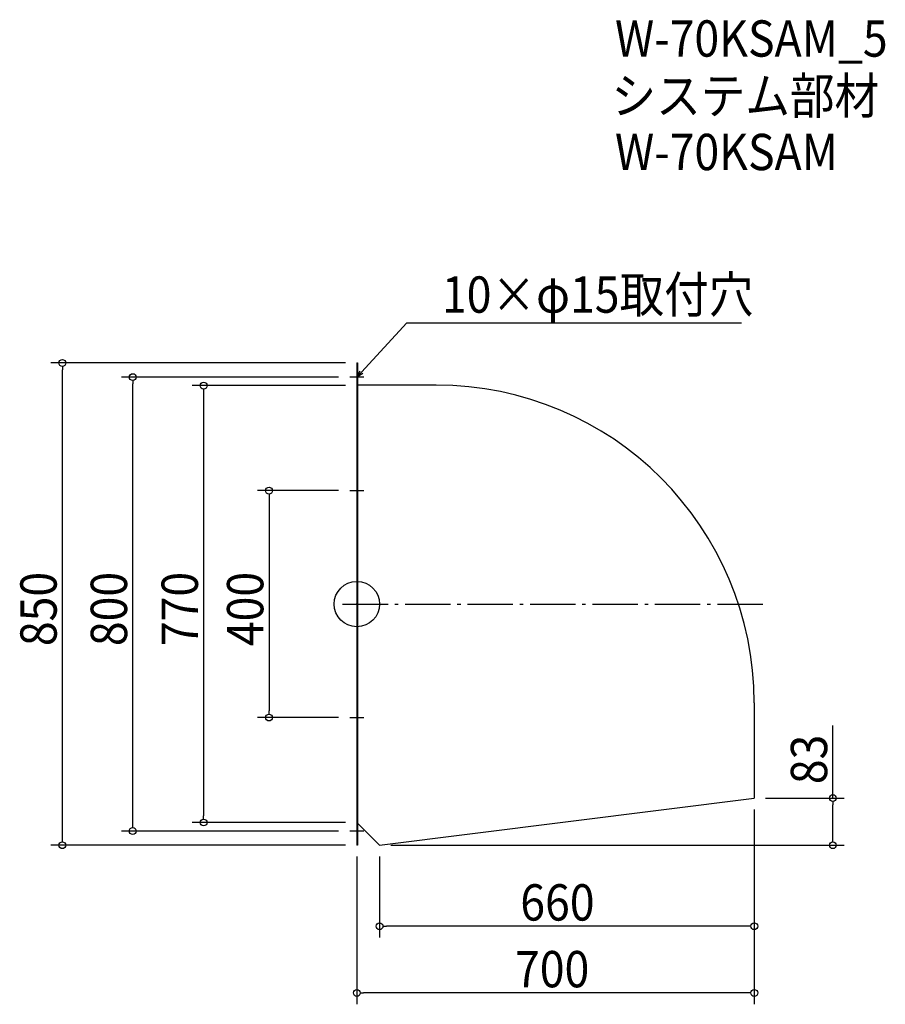
# Model space of a CAD drawing. Extents: x -594 to 931, y -705 to 1030.
import ezdxf

# ---------------------------------------------------------------- set-up
doc = ezdxf.new("R2010")
doc.units = 0
doc.header["$LTSCALE"] = 20
doc.header["$MEASUREMENT"] = 0
doc.header["$PDMODE"] = 3
doc.header["$PDSIZE"] = -2
doc.linetypes.add('DASHDOT', pattern=[5.5, 4, -0.6, 0.3, -0.6])
doc.layers.get('0').update_dxf_attribs({"linetype": 'CONTINUOUS'})
for name, color, linetype in [('ARRANGE', 1, 'CONTINUOUS'), ('BASIS', 6, 'DASHDOT'), ('DETAIL', 5, 'CONTINUOUS'), ('ETC', 61, 'CONTINUOUS'), ('NOTE', 4, 'CONTINUOUS'), ('OUTLINE', 3, 'CONTINUOUS'), ('SIZE', 30, 'CONTINUOUS')]:
    doc.layers.add(name, color=color, linetype=linetype)
doc.styles.get("Standard").update_dxf_attribs({"font": 'SIMPLEX.shx', "width": 0.9, "height": 64, "bigfont": 'BIGFONT.shx'})

# ---------------------------------------------------------------- blocks, each defined once
blk = doc.blocks.new('_OPEN30')
at = {"color": 0, "linetype": 'ByBlock'}
for p, q in [((-1, 0.27), (0, 0)), ((0, 0), (-1, -0.27)), ((0, 0), (-1, 0))]:
    blk.add_line(p, q, dxfattribs=at)
blk = doc.blocks.new('*U68')
at = {"layer": 'NOTE'}
blk.add_lwpolyline([(8.1, 408.8), (87.9, 495.5), (677.6, 495.5)], dxfattribs=at)
at = {"layer": 'NOTE', "xscale": 12, "yscale": 12, "zscale": 12, "rotation": 227.3909883883104}
blk.add_blockref('_OPEN30', (0, 400), dxfattribs=at)
blk = doc.blocks.new('*U69')
at = {"layer": 'NOTE', "width": 0.9}
blk.add_text('10×φ15取付穴', height=64, dxfattribs=at).set_placement((149.9, 513.5))
blk = doc.blocks.new('_DOTBLANK')
at = {"color": 0, "linetype": 'ByBlock'}
blk.add_line((-0.5, 0), (-1, 0), dxfattribs=at)
blk.add_circle((0, 0), 0.5, dxfattribs=at)

msp = doc.modelspace()

# ---------------------------------------------------------------- linework, layer by layer
at = {"layer": 'ARRANGE'}
msp.add_circle((0, 0), 40, dxfattribs=at)
msp.add_point((0, 0), dxfattribs=at)
at = {"layer": 'BASIS'}
msp.add_line((-25, 0), (725, 0), dxfattribs=at)
at = {"layer": 'DETAIL'}
for p, q in [((0, 425), (0, -425)), ((0, 425), (1, 425)), ((1, 425), (1, -425)), ((140, 386), (1, 386)), ((700, -174), (700, -342)), ((40, -425), (700, -342)), ((1, -386), (40, -425)), ((1, -425), (0, -425))]:
    msp.add_line(p, q, dxfattribs=at)
msp.add_arc((140, -174), 560, 0, 90, dxfattribs=at)
at = {"layer": 'NOTE'}
for p, q in [((12.5, 400), (-12.5, 400)), ((0, 412.5), (0, 387.5)), ((0, 212.5), (0, 187.5)), ((-12.5, 200), (12.5, 200)), ((0, -187.5), (0, -212.5)), ((-12.5, -200), (12.5, -200)), ((0, -387.5), (0, -412.5)), ((12.5, -400), (-12.5, -400))]:
    msp.add_line(p, q, dxfattribs=at)
at = {"layer": 'OUTLINE'}
for p, q in [((0, 425), (0, -425)), ((0, 425), (1, 425)), ((1, 425), (1, -425)), ((140, 386), (1, 386)), ((700, -174), (700, -342)), ((40, -425), (700, -342)), ((1, -386), (40, -425)), ((1, -425), (0, -425))]:
    msp.add_line(p, q, dxfattribs=at)
msp.add_arc((140, -174), 560, 0, 90, dxfattribs=at)
at = {"layer": 'SIZE'}
for p, q in [((-20, 425), (-538.7, 425)), ((-518.7, -413), (-518.7, 413)), ((-32.5, 400), (-414.7, 400)), ((-394.7, -388), (-394.7, 388)), ((-20, 385), (-289.9, 385)), ((-269.9, 373), (-269.9, -373)), ((-32.5, 200), (-174.7, 200)), ((-154.7, 188), (-154.7, -188)), ((-32.5, -200), (-174.7, -200)), ((838.4, -342), (838.4, -214.2)), ((720, -342), (858.4, -342)), ((700, -362), (700, -705.4)), ((700, -362), (700, -587.8)), ((838.4, -413), (838.4, -354)), ((-20, -385), (-289.9, -385)), ((-32.5, -400), (-414.7, -400)), ((-20, -425), (-538.7, -425)), ((60, -425), (858.4, -425)), ((0, -445), (0, -705.4)), ((40, -445), (40, -587.8)), ((688, -567.8), (52, -567.8)), ((688, -685.4), (12, -685.4))]:
    msp.add_line(p, q, dxfattribs=at)

# ---------------------------------------------------------------- block references
for name in ['*U69', '*U68']:
    msp.add_blockref(name, (0, 0))
at = {"layer": 'SIZE', "xscale": 12, "yscale": 12, "zscale": 12}
for p, rotation in [((-518.7, 425), 90), ((-394.7, 400), 90), ((-269.9, 385), 90), ((-154.7, 200), 90), ((-154.7, -200), 270), ((838.4, -342), 90), ((-269.9, -385), 270), ((-394.7, -400), 270), ((-518.7, -425), 270), ((838.4, -425), 270), ((40, -567.8), 180), ((0, -685.4), 180)]:
    msp.add_blockref('_DOTBLANK', p, dxfattribs=dict(at, rotation=rotation))
for p in [(700, -567.8), (700, -685.4)]:
    msp.add_blockref('_DOTBLANK', p, dxfattribs=at)

# ---------------------------------------------------------------- texts
at = {"layer": 'ETC', "width": 0.9}
for s, p in [('W-70KSAM_5', (454.7, 964.8)), ('システム部材', (448.5, 863.9)), ('W-70KSAM', (454.7, 764.8))]:
    msp.add_text(s, height=64, dxfattribs=at).set_placement(p)
at = {"layer": 'SIZE', "width": 0.9}
for s, p in [('850', (-528.7, -74.1)), ('800', (-404.7, -74.1)), ('770', (-279.9, -74.1)), ('400', (-164.7, -74.1)), ('83', (828.4, -317.4))]:
    msp.add_text(s, height=64, rotation=90, dxfattribs=at).set_placement(p)
for s, p in [('660', (287.9, -557.8)), ('700', (278.6, -675.4))]:
    msp.add_text(s, height=64, dxfattribs=at).set_placement(p)

doc.saveas('drawing.dxf')
